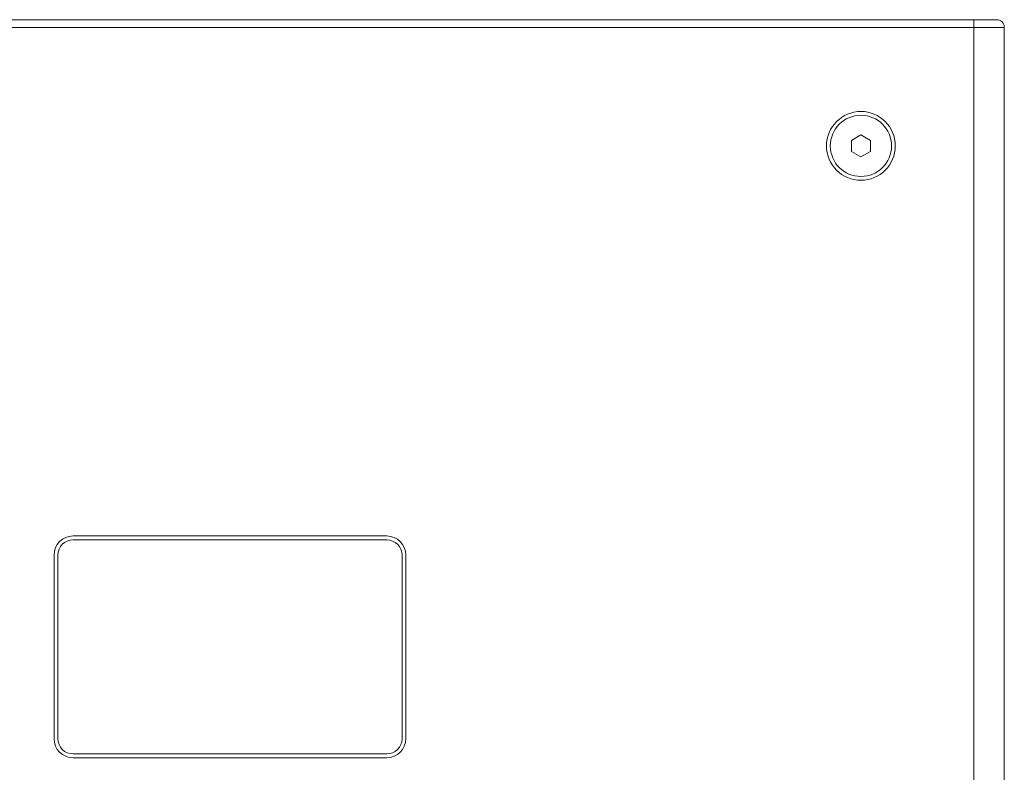
# Model space of a CAD drawing. Units: millimetres. Extents: x 0 to 1444, y -522 to 312.
# Drawn here: x 1187 to 1444, y 115 to 312 of the extents above; entities that cross this region are included whole.
import ezdxf

# ---------------------------------------------------------------- set-up
doc = ezdxf.new("R2010")
doc.units = ezdxf.units.MM
doc.layers.add('Visible (ISO)', color=7, linetype='Continuous', lineweight=15)
doc.layers.add('Visible Narrow (ISO)', color=7, linetype='Continuous', lineweight=15)

msp = doc.modelspace()

# ---------------------------------------------------------------- linework, layer by layer
at = {"layer": 'Visible (ISO)'}
for p, q in [((1436, 312), (1047, 312)), ((1436, 312), (1442, 312)), ((1444, 14), (1444, 310)), ((1404, 280.443), (1406.5, 281.887)), ((1406.5, 281.887), (1409, 280.443)), ((1404, 277.557), (1404, 280.443)), ((1409, 280.443), (1409, 277.557)), ((1406.5, 276.113), (1404, 277.557)), ((1409, 277.557), (1406.5, 276.113)), ((1200.5, 177), (1282.5, 177)), ((1282.5, 176), (1200.5, 176)), ((1195.5, 124), (1195.5, 172)), ((1196.5, 172), (1196.5, 124)), ((1286.5, 124), (1286.5, 172)), ((1287.5, 172), (1287.5, 124)), ((1200.5, 120), (1282.5, 120)), ((1282.5, 119), (1200.5, 119))]:
    msp.add_line(p, q, dxfattribs=at)
for radius in [9, 8]:
    msp.add_circle((1406.5, 279), radius, dxfattribs=at)
for centre, radius, start, end in [((1442, 310), 2, 0, 90), ((1200.5, 172), 5, 90, 180), ((1200.5, 172), 4, 90, 180), ((1282.5, 172), 5, 0, 90), ((1282.5, 172), 4, 0, 90), ((1200.5, 124), 5, 180, 270), ((1200.5, 124), 4, 180, 270), ((1282.5, 124), 5, 270, 0), ((1282.5, 124), 4, 270, 0)]:
    msp.add_arc(centre, radius, start, end, dxfattribs=at)
at = {"layer": 'Visible Narrow (ISO)'}
for p, q in [((1436, 312), (1436, 310)), ((1047, 310), (1436, 310)), ((1444, 310), (1436, 310)), ((1436, 310), (1436, 14))]:
    msp.add_line(p, q, dxfattribs=at)

doc.saveas('drawing.dxf')
